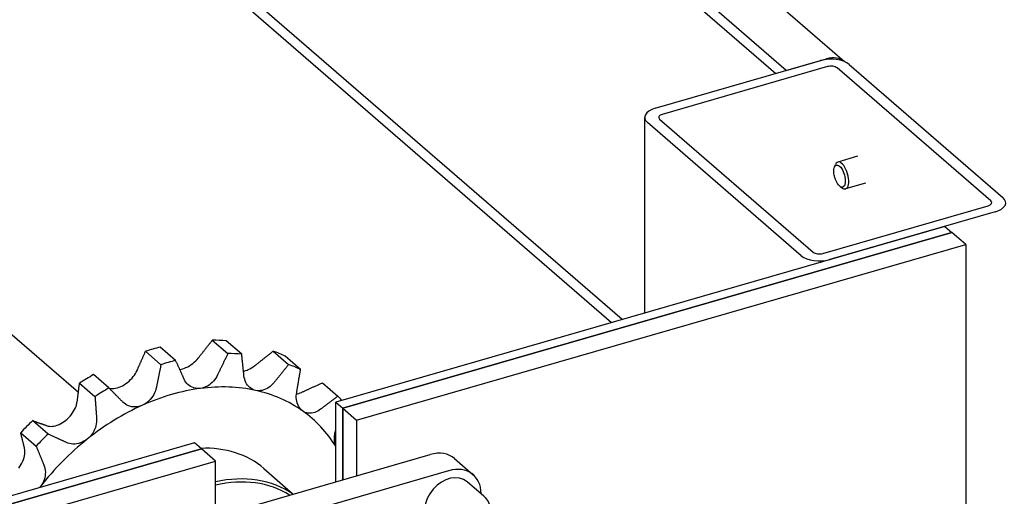
# Model space of a CAD drawing. Units: millimetres. Extents: x 475745 to 495713, y 1562434 to 1618297.
# Drawn here: x 480510 to 480933, y 1570383 to 1570588 of the extents above; entities that cross this region are included whole.
import ezdxf

# ---------------------------------------------------------------- set-up
doc = ezdxf.new("R2010")
doc.units = ezdxf.units.MM
doc.layers.add('applicatore', color=5, linetype='Continuous')

# ---------------------------------------------------------------- blocks, each defined once
blk = doc.blocks.new('G$CFEB35873')
at = {"layer": 'applicatore', "color": 7}
for p, q in [((5.95, 307.73), (745.84, -333.03)), ((720.78, -336.81), (-19.22, 304.05)), ((-19.22, 298.85), (716.28, -338.11)), ((416.82, -475.17), (-292.02, 138.7)), ((650.28, -443.76), (-19.22, 136.04)), ((-19.22, 130.84), (645.78, -445.06)), ((664.49, -353.06), (735.5, -332.56)), ((720.78, -336.81), (738.1, -331.81)), ((738.5, -335.16), (667.49, -355.66)), ((808.6, -392.86), (742.6, -335.71)), ((747.79, -334.21), (813.79, -391.36)), ((659.99, -440.96), (659.99, -356.96)), ((727.19, -416.36), (661.19, -359.21)), ((666.39, -357.71), (732.39, -414.86)), ((751.43, -373.68), (742.92, -376.13)), ((741.48, -378.3), (741.93, -377.19)), ((743.87, -386.6), (744.85, -387.3)), ((754.76, -385.21), (746.25, -387.66)), ((736.49, -415.41), (807.5, -394.91)), ((810.5, -397.51), (739.49, -418.01)), ((788.85, -403.76), (527.31, -479.26)), ((788.85, -403.76), (791.85, -406.36)), ((530.31, -481.86), (791.85, -406.36)), ((791.85, -406.36), (530.31, -481.86)), ((797.85, -411.56), (791.85, -406.36)), ((536.31, -487.06), (797.85, -411.56)), ((797.85, -411.56), (797.85, -529.48)), ((458.6, -461.34), (451.98, -455.6)), ((474.33, -452.68), (480.95, -458.41)), ((486.95, -458.63), (480.33, -452.89)), ((445.67, -457.42), (452.29, -463.16)), ((500.49, -457.33), (507.11, -463.07)), ((512.22, -465.3), (505.6, -459.57)), ((429.95, -473.16), (423.33, -467.42)), ((417.33, -471.11), (423.95, -476.84)), ((521.6, -470.94), (528.23, -476.67)), ((527.31, -479.26), (530.31, -481.86)), ((527.31, -513.47), (527.31, -479.26)), ((530.31, -481.86), (530.31, -512.6)), ((530.31, -481.86), (536.31, -487.06)), ((530.31, -512.6), (530.31, -481.86)), ((403.8, -492.94), (397.17, -487.2)), ((536.31, -487.06), (536.31, -510.87)), ((392.07, -492.39), (398.69, -498.13)), ((466.69, -496.76), (130.67, -593.76)), ((469.69, -499.36), (466.69, -496.76)), ((133.67, -596.36), (469.69, -499.36)), ((469.69, -499.36), (133.67, -596.36)), ((444.08, -537.5), (567.92, -501.75)), ((475.69, -504.56), (469.69, -499.36)), ((139.67, -601.56), (475.69, -504.56)), ((475.69, -528.37), (475.69, -504.56)), ((578.39, -503.51), (586.39, -510.44)), ((452.08, -544.42), (575.92, -508.67)), ((496.48, -507.78), (509.11, -518.72)), ((590.98, -519.7), (583.78, -513.46)), ((589.78, -518.53), (589.78, -518.66))]:
    blk.add_line(p, q, dxfattribs=at)
for centre, major_axis, ratio, start_param, end_param in [((740, -336.46), (9, 0), 0.5, 0.523599, 2.094395), ((738.1, -342.2), (7.86, 9.07), 0.75, 0.017141, 0.857072), ((740, -336.46), (-3, 0), 0.5, 3.665191, 5.235988), ((668.99, -356.96), (-9, 0), 0.5, 5.235988, 6.806784), ((668.99, -356.96), (-3, 0), 0.5, 5.235988, 6.806784), ((744.59, -381.9), (1.66, -5.76), 0.433013, 5.782092, 9.925871), ((806, -393.61), (3, 0), 0.5, 5.235988, 6.806784), ((806, -393.61), (9, 0), 0.5, 5.235988, 6.806784), ((734.99, -414.11), (-9, 0), 0.5, 0.523599, 2.094395), ((734.99, -414.11), (3, 0), 0.5, 3.665191, 5.235988), ((448.87, -548.73), (-69.76, -80.55), 0.75, 3.964912, 4.033304), ((448.87, -548.73), (-69.76, -80.55), 0.75, 3.650753, 3.719145), ((455.49, -554.47), (69.76, 80.55), 0.75, 0.50916, 0.577552), ((448.87, -548.73), (69.76, 80.55), 0.75, 0.195001, 0.263393), ((455.49, -554.47), (69.76, 80.55), 0.75, 0.82332, 0.891711), ((455.49, -554.47), (69.76, 80.55), 0.75, 0.195001, 0.263393), ((448.87, -548.73), (-69.76, -80.55), 0.75, 4.279071, 4.347463), ((455.49, -554.47), (69.76, 80.55), 0.75, 1.137479, 1.205871), ((456.82, -555.62), (60.2, 69.51), 0.75, 0.700436, 1.014595), ((456.82, -555.62), (60.2, 69.51), 0.75, 0.386277, 0.700436), ((456.82, -555.62), (60.2, 69.51), 0.75, 0.072117, 0.386277), ((455.49, -554.47), (69.76, 80.55), 0.75, 6.200844, 6.232419), ((456.82, -555.62), (60.2, 69.51), 0.75, 1.014595, 1.328754), ((456.82, -555.62), (60.2, 69.51), 0.75, 6.053516, 6.355303), ((448.87, -548.73), (-69.76, -80.55), 0.75, 4.593231, 4.661622), ((455.49, -554.47), (69.76, 80.55), 0.75, 1.451638, 1.52003), ((456.82, -555.62), (60.2, 69.51), 0.75, 1.328754, 1.642914), ((457.2, -553.14), (39.28, 45.36), 0.75, 0, 0.620145), ((567.92, -515.6), (10.47, 12.09), 0.75, 0, 0.857072), ((472.41, -566.31), (39.28, 45.36), 0.75, 0.078539, 0.793972), ((575.92, -522.53), (-7.86, -9.07), 0.75, 3.141593, 6.283185), ((575.92, -522.53), (10.47, 12.09), 0.75, 5.569461, 7.140257), ((456.82, -555.62), (60.2, 69.51), 0.75, 1.642914, 1.647773), ((472.91, -566.74), (38.62, 44.6), 0.75, 0.112401, 0.802704)]:
    blk.add_ellipse(centre, major_axis=major_axis, ratio=ratio, start_param=start_param, end_param=end_param, dxfattribs=at)
blk.add_ellipse((743.66, -382.17), major_axis=(-1.37, 4.73), ratio=0.433013, dxfattribs=at)
for points, weights in [([(468.33, -460.3), (471.19, -456.66), (474.33, -452.68)], [1, 1.00118231621, 1]), ([(442.04, -465.62), (443.77, -461.7), (445.67, -457.42)], [1, 1.00118231621, 1]), ([(480.95, -458.41), (478.7, -463.16), (476.63, -467.48)], [1, 1.00118231621, 1]), ([(487.94, -467.89), (487.47, -463.47), (486.95, -458.63)], [1, 1.00118231621, 1]), ([(492.63, -463.56), (496.38, -460.58), (500.49, -457.33)], [1, 1.0011823162, 1]), ([(452.29, -463.16), (451.28, -468.2), (450.34, -472.81)], [1, 1.00118231621, 1]), ([(462.24, -469.37), (460.51, -465.53), (458.6, -461.34)], [1, 1.00118231621, 1]), ([(507.11, -463.07), (503.88, -467.09), (500.93, -470.75)], [1, 1.00118231621, 1]), ([(510.56, -474.96), (511.35, -470.35), (512.22, -465.3)], [1, 1.00118231621, 1]), ([(416.34, -479), (416.81, -475.23), (417.33, -471.11)], [1, 1.00118231621, 1]), ([(435.96, -479.24), (433.09, -476.34), (429.95, -473.16)], [1, 1.0011823162, 1]), ([(512.56, -475.09), (516.87, -473.1), (521.6, -470.94)], [1, 1.00118231621, 1]), ([(423.95, -476.84), (424.32, -481.73), (424.64, -486.19)], [1, 1.00118231621, 1]), ([(528.23, -476.67), (524.38, -479.61), (520.86, -482.28)], [1, 1.00118231621, 1]), ([(397.17, -487.2), (400.41, -488.33), (403.37, -489.37)], [1, 1.00118231621, 1]), ([(393.74, -499.14), (392.94, -495.91), (392.07, -492.39)], [1, 1.00118231621, 1]), ([(411.67, -496.56), (407.91, -494.83), (403.8, -492.94)], [1, 1.00118231621, 1]), ([(526.82, -493.65), (527.06, -493.61), (527.31, -493.56)], [1.001569338, 1.00158318102, 1.00159000338]), ([(398.69, -498.13), (400.45, -502.42), (402.04, -506.33)], [1, 1.00118231621, 1])]:
    blk.add_rational_spline(points, weights, degree=2, dxfattribs=at)
for points, knots in [([(460.38, -465.26), (461.23, -465.11), (462.14, -464.83), (464.09, -463.96), (465.12, -463.32), (466.83, -461.96), (467.65, -461.16), (468.33, -460.3)], [4.4818266, 4.4818266, 4.4818266, 4.4818266, 4.7687234, 4.7687234, 5.1047778, 5.1047778, 5.4250703, 5.4250703, 5.4250703, 5.4250703]), ([(487.75, -466.02), (488.45, -465.84), (489.14, -465.59), (490.75, -464.86), (491.73, -464.27), (492.63, -463.56)], [4.8862565, 4.8862565, 4.8862565, 4.8862565, 5.1047778, 5.1047778, 5.4250703, 5.4250703, 5.4250703, 5.4250703]), ([(435.04, -472.53), (436, -472.1), (437.02, -471.49), (438.88, -470.01), (439.74, -469.15), (441.06, -467.47), (441.63, -466.55), (442.04, -465.62)], [4.432669, 4.432669, 4.432669, 4.432669, 4.7687234, 4.7687234, 5.1047778, 5.1047778, 5.4250703, 5.4250703, 5.4250703, 5.4250703]), ([(476.63, -467.48), (476.14, -468.51), (475.5, -469.46), (474.07, -471.07), (473.17, -471.82), (471.24, -472.91), (470.2, -473.25), (469.25, -473.37)], [0.3646956, 0.3646956, 0.3646956, 0.3646956, 0.684988, 0.684988, 1.0210424, 1.0210424, 1.3570968, 1.3570968, 1.3570968, 1.3570968]), ([(492.95, -474.22), (492.08, -474.03), (491.22, -473.62), (489.75, -472.41), (489.15, -471.61), (488.34, -469.92), (488.06, -468.94), (487.94, -467.89)], [1.3570968, 1.3570968, 1.3570968, 1.3570968, 1.6931512, 1.6931512, 2.0292056, 2.0292056, 2.349498, 2.349498, 2.349498, 2.349498]), ([(430.13, -473.33), (430.72, -473.44), (431.38, -473.46), (433.05, -473.27), (434.08, -472.96), (435.04, -472.53)], [3.8529431, 3.8529431, 3.8529431, 3.8529431, 4.0966146, 4.0966146, 4.432669, 4.432669, 4.432669, 4.432669]), ([(450.34, -472.81), (450.12, -473.9), (449.72, -474.97), (448.69, -476.9), (447.96, -477.88), (446.26, -479.5), (445.29, -480.15), (444.33, -480.58)], [0.3646956, 0.3646956, 0.3646956, 0.3646956, 0.684988, 0.684988, 1.0210424, 1.0210424, 1.3570968, 1.3570968, 1.3570968, 1.3570968]), ([(469.25, -473.37), (468.29, -473.5), (467.27, -473.43), (465.4, -472.83), (464.55, -472.31), (463.22, -471.07), (462.65, -470.28), (462.24, -469.37)], [1.3570968, 1.3570968, 1.3570968, 1.3570968, 1.6931512, 1.6931512, 2.0292056, 2.0292056, 2.349498, 2.349498, 2.349498, 2.349498]), ([(500.93, -470.75), (500.22, -471.62), (499.41, -472.36), (497.74, -473.5), (496.76, -473.96), (494.8, -474.41), (493.81, -474.41), (492.95, -474.22)], [0.3646956, 0.3646956, 0.3646956, 0.3646956, 0.684988, 0.684988, 1.0210424, 1.0210424, 1.3570968, 1.3570968, 1.3570968, 1.3570968]), ([(513.11, -483.04), (512.42, -482.55), (511.8, -481.84), (510.87, -480.13), (510.58, -479.11), (510.34, -477.14), (510.37, -476.05), (510.56, -474.96)], [1.3570968, 1.3570968, 1.3570968, 1.3570968, 1.6931512, 1.6931512, 2.0292056, 2.0292056, 2.349498, 2.349498, 2.349498, 2.349498]), ([(411.35, -487.08), (412.21, -486.39), (413.07, -485.53), (414.54, -483.67), (415.14, -482.67), (415.95, -480.85), (416.23, -479.9), (416.34, -479)], [4.432669, 4.432669, 4.432669, 4.432669, 4.7687234, 4.7687234, 5.1047778, 5.1047778, 5.4250703, 5.4250703, 5.4250703, 5.4250703]), ([(444.33, -480.58), (443.37, -481.01), (442.3, -481.27), (440.2, -481.35), (439.17, -481.16), (437.45, -480.46), (436.64, -479.93), (435.96, -479.24)], [1.3570968, 1.3570968, 1.3570968, 1.3570968, 1.6931512, 1.6931512, 2.0292056, 2.0292056, 2.349498, 2.349498, 2.349498, 2.349498]), ([(520.86, -482.28), (520.02, -482.91), (519.13, -483.38), (517.4, -483.96), (516.44, -484.08), (514.64, -483.86), (513.8, -483.52), (513.11, -483.04)], [0.3646956, 0.3646956, 0.3646956, 0.3646956, 0.684988, 0.684988, 1.0210424, 1.0210424, 1.3570968, 1.3570968, 1.3570968, 1.3570968]), ([(403.37, -489.37), (404.07, -489.61), (404.88, -489.69), (406.55, -489.53), (407.53, -489.27), (409.5, -488.39), (410.48, -487.77), (411.35, -487.08)], [3.4402678, 3.4402678, 3.4402678, 3.4402678, 3.7605603, 3.7605603, 4.0966146, 4.0966146, 4.432669, 4.432669, 4.432669, 4.432669]), ([(424.64, -486.19), (424.72, -487.25), (424.61, -488.35), (424.08, -490.42), (423.61, -491.53), (422.32, -493.54), (421.5, -494.44), (420.64, -495.13)], [0.3646956, 0.3646956, 0.3646956, 0.3646956, 0.684988, 0.684988, 1.0210424, 1.0210424, 1.3570968, 1.3570968, 1.3570968, 1.3570968]), ([(527.31, -498.03), (527.1, -497.49), (526.93, -496.89), (526.69, -495.22), (526.72, -494.09), (526.99, -492.48), (527.13, -491.9), (527.31, -491.33)], [1.4850414, 1.4850414, 1.4850414, 1.4850414, 1.6931512, 1.6931512, 2.0292056, 2.0292056, 2.2029393, 2.2029393, 2.2029393, 2.2029393]), ([(420.64, -495.13), (419.77, -495.82), (418.75, -496.4), (416.61, -497.13), (415.5, -497.28), (413.54, -497.19), (412.56, -496.97), (411.67, -496.56)], [1.3570968, 1.3570968, 1.3570968, 1.3570968, 1.6931512, 1.6931512, 2.0292056, 2.0292056, 2.349498, 2.349498, 2.349498, 2.349498]), ([(391.2, -507.55), (391.88, -506.67), (392.51, -505.65), (393.43, -503.6), (393.72, -502.56), (393.96, -500.78), (393.93, -499.91), (393.74, -499.14)], [4.432669, 4.432669, 4.432669, 4.432669, 4.7687234, 4.7687234, 5.1047778, 5.1047778, 5.4250703, 5.4250703, 5.4250703, 5.4250703]), ([(402.04, -506.33), (402.42, -507.26), (402.62, -508.28), (402.67, -510.31), (402.51, -511.46), (401.76, -513.66), (401.17, -514.71), (400.49, -515.6)], [0.3646956, 0.3646956, 0.3646956, 0.3646956, 0.684988, 0.684988, 1.0210424, 1.0210424, 1.3570968, 1.3570968, 1.3570968, 1.3570968]), ([(590.98, -519.7), (591.71, -520.33), (592.31, -521.1), (593.22, -522.87), (593.52, -523.87), (593.79, -526), (593.74, -527.15), (593.3, -529.48), (592.89, -530.66), (591.75, -532.93), (591.02, -534.01), (589.32, -535.95), (588.35, -536.82), (586.24, -538.25), (585.12, -538.81), (582.82, -539.56), (581.65, -539.75), (579.41, -539.73), (578.33, -539.52), (576.59, -538.8), (575.88, -538.37), (575.26, -537.84)], [5.682013, 5.682013, 5.682013, 5.682013, 5.973943, 5.973943, 6.275216, 6.275216, 6.594484, 6.594484, 6.92532, 6.92532, 7.259578, 7.259578, 7.594264, 7.594264, 7.928468, 7.928468, 8.258938, 8.258938, 8.576659, 8.576659, 8.823606, 8.823606, 8.823606, 8.823606])]:
    blk.add_open_spline(points, degree=3, knots=knots, dxfattribs=at)
for points in [[(510.44, -475.84), (511.14, -475.66), (511.86, -475.41), (512.56, -475.09)], [(400.49, -515.6), (400.39, -515.72), (400.3, -515.84), (400.2, -515.96)]]:
    blk.add_open_spline(points, degree=3, dxfattribs=at)

msp = doc.modelspace()

# ---------------------------------------------------------------- block references
msp.add_blockref('G$CFEB35873', (480118.58, 1570903.16))

doc.saveas('drawing.dxf')
